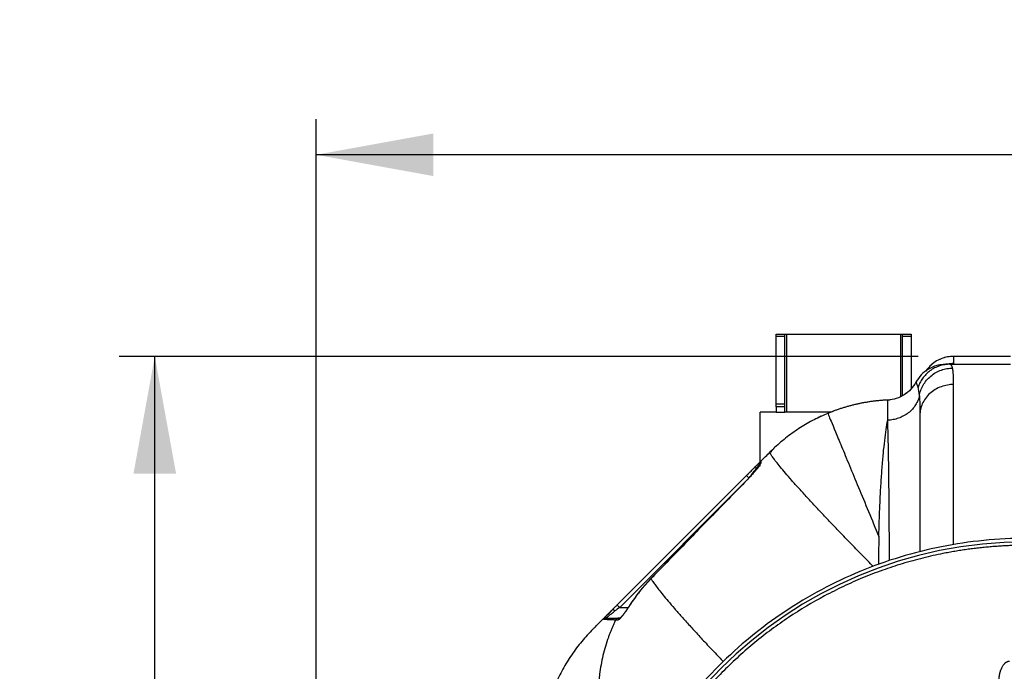
# Paper-space layout '630L' of a CAD drawing. Units: millimetres. Extents: x 14 to 193, y 16 to 290.
# Drawn here: x 59 to 87, y 223 to 242 of the extents above; entities that cross this region are included whole.
import ezdxf

# ---------------------------------------------------------------- set-up
doc = ezdxf.new("R2010")
doc.units = ezdxf.units.MM
doc.layers.add('GREY', color=8, linetype='Continuous')
doc.styles.add('SLDTEXTSTYLE1', font='TXT', dxfattribs={"width": 0.75})
doc.dimstyles.new('SLDDIMSTYLE0', dxfattribs={"dimtxt": 2.910417, "dimasz": 3.302, "dimexe": 0, "dimexo": 0.0625, "dimgap": 0.727604, "dimtad": 1, "dimlfac": 20, "dimrnd": 1e-09, "dimzin": 12, "dimdsep": 46, "dimtxsty": 'SLDTEXTSTYLE1', "dimsah": 1, "dimcen": 0.09, "dimadec": 0, "dimazin": 3, "dimtfac": 1, "dimtofl": 0, "dimtmove": 0, "dimatfit": 3, "dimfxl": 1, "dimfrac": 2, "dimtolj": 1, "dimtzin": 12, "dimarcsym": 0})

# ---------------------------------------------------------------- blocks, each defined once
blk = doc.blocks.new('_D')
at = {"layer": 'GREY'}
for p, q in [((67.831, 216.044), (67.831, 238.873)), ((150.331, 216.123), (150.331, 238.873)), ((150.331, 237.873), (67.831, 237.873))]:
    blk.add_line(p, q, dxfattribs=at)
for points in [[(67.831, 237.873), (71.133, 237.273), (71.133, 238.473)], [(150.331, 237.873), (147.029, 238.473), (147.029, 237.273)]]:
    blk.add_solid(points, dxfattribs=at)
at = {"layer": 'GREY', "insert": (105.282, 241.625), "char_height": 2.9104, "attachment_point": 1, "style": 'SLDTEXTSTYLE1'}
blk.add_mtext('1650', dxfattribs=at)
blk = doc.blocks.new('_D_1')
at = {"layer": 'GREY'}
for p, q in [((84.781, 232.196), (62.289, 232.196)), ((63.289, 197.449), (63.289, 232.196)), ((84.781, 197.449), (62.289, 197.449))]:
    blk.add_line(p, q, dxfattribs=at)
for points in [[(63.289, 232.196), (62.689, 228.894), (63.889, 228.894)], [(63.289, 197.449), (63.889, 200.751), (62.689, 200.751)]]:
    blk.add_solid(points, dxfattribs=at)
at = {"layer": 'GREY', "insert": (59.537, 210.889), "char_height": 2.9104, "attachment_point": 1, "rotation": 90, "style": 'SLDTEXTSTYLE1'}
blk.add_mtext('700', dxfattribs=at)

psp = doc.layouts.new('630L')

# ---------------------------------------------------------------- linework, layer by layer
at = {"color": 7, "linetype": 'Continuous', "lineweight": 25}
for p, q in [((80.78073, 232.82291), (81.03073, 232.82291)), ((80.78073, 232.75241), (80.78073, 232.82291)), ((81.03073, 232.75241), (80.78073, 232.75241)), ((80.78073, 230.85939), (80.78073, 232.75241)), ((81.03073, 232.75241), (81.03073, 232.82291)), ((81.03073, 232.82291), (81.08073, 232.82291)), ((81.03073, 230.85939), (81.03073, 232.75241)), ((81.08073, 232.82291), (84.28073, 232.82291)), ((84.28073, 232.82291), (84.33073, 232.82291)), ((84.33073, 232.82291), (84.58073, 232.82291)), ((84.33073, 232.82291), (84.33073, 232.75241)), ((84.58073, 232.75241), (84.33073, 232.75241)), ((84.33073, 232.75241), (84.33073, 231.0801)), ((84.58073, 232.82291), (84.58073, 232.75241)), ((84.58073, 232.75241), (84.58073, 231.27576)), ((87.38073, 232.19791), (85.78073, 232.19791)), ((85.78073, 232.19642), (85.78073, 232.19791)), ((85.78073, 232.19642), (85.78073, 231.99409)), ((87.38073, 232.19642), (85.78073, 232.19642)), ((85.67329, 231.97291), (85.6037, 231.96755)), ((85.67329, 231.97291), (87.38073, 231.97291)), ((83.92401, 230.96772), (83.99455, 230.9751)), ((80.78073, 230.85939), (81.03073, 230.85939)), ((80.78073, 230.77989), (80.78073, 230.85939)), ((81.03073, 230.77989), (80.78073, 230.77989)), ((80.78073, 230.77989), (80.78073, 230.62541)), ((81.03073, 230.77989), (81.03073, 230.85939)), ((81.03073, 230.62541), (81.03073, 230.77989)), ((82.38701, 230.64929), (82.25196, 230.59791)), ((80.78073, 230.62541), (80.33073, 230.62541)), ((80.33073, 229.22374), (80.33073, 230.62541)), ((80.78073, 230.62541), (81.03073, 230.62541)), ((82.32425, 230.62541), (81.03073, 230.62541)), ((82.05484, 230.51191), (81.93727, 230.45219)), ((82.10642, 230.53541), (82.03943, 230.50323)), ((80.67733, 229.56349), (80.61884, 229.509)), ((80.65908, 229.54476), (80.61967, 229.50431)), ((80.32035, 229.12678), (80.31114, 229.09702)), ((80.32035, 229.12678), (80.32035, 229.17111)), ((80.33798, 229.22781), (80.33814, 229.22803)), ((80.34964, 229.24182), (80.34962, 229.23838)), ((76.307, 225.19918), (79.94964, 228.84182)), ((76.12869, 225.01937), (76.06805, 224.9563)), ((76.38227, 224.82847), (76.3527, 224.82847))]:
    psp.add_line(p, q, dxfattribs=at)
at = {"color": 8, "linetype": 'Continuous', "lineweight": 25}
for p, q in [((81.08073, 230.62541), (81.08073, 232.82291)), ((84.28073, 232.82291), (84.28073, 231.0638)), ((79.95385, 228.70461), (79.9491, 228.69986)), ((79.93434, 228.6851), (76.37771, 225.12847)), ((79.95038, 228.69861), (79.94902, 228.69994)), ((76.37771, 225.12847), (76.62086, 225.12847))]:
    psp.add_line(p, q, dxfattribs=at)
at = {"color": 7, "linetype": 'Continuous', "lineweight": 25, "flags": 128}
psp.add_lwpolyline([(79.94964, 228.84182), (79.951, 228.84046), (79.95502, 228.83644), (79.96156, 228.82991), (79.97035, 228.82111), (79.98107, 228.8104), (79.99329, 228.79817), (80.00656, 228.78491), (80.02035, 228.77111)], dxfattribs=at)
at = {"color": 7, "linetype": 'Continuous', "lineweight": 25}
for centre, radius, start, end in [((87.83073, 214.82291), 12.1518, 0, 180), ((80.73898, 222.56009), 4.85238, 135.873956, 147.286421)]:
    psp.add_arc(centre, radius, start, end, dxfattribs=at)
for points, knots in [([(85.78073, 232.19791), (85.7229, 232.19483), (85.60375, 232.18849), (85.42676, 232.13588), (85.25714, 232.04804), (85.10592, 231.92842), (85.02987, 231.82643), (84.99293, 231.77691)], [0, 0, 0, 0, 0.18655199, 0.38436086, 0.59049829, 0.80112498, 1, 1, 1, 1]), ([(85.48809, 231.96349), (85.42596, 231.95811), (85.27835, 231.94534), (85.06341, 231.84558), (84.85757, 231.68726), (84.76522, 231.5423), (84.71904, 231.46982)], [0, 0, 0, 0, 0.19504146, 0.46336083, 0.73168101, 1, 1, 1, 1]), ([(84.81493, 231.08771), (84.82376, 231.13703), (84.83689, 231.18716), (84.8726, 231.28687), (84.89517, 231.33644), (84.94982, 231.43249), (84.98189, 231.47895), (85.05465, 231.56619), (85.09534, 231.60696), (85.1835, 231.68061), (85.23096, 231.71349), (85.3302, 231.76995), (85.38196, 231.79352), (85.48704, 231.83092), (85.54035, 231.84475), (85.64599, 231.86313), (85.69831, 231.86769), (85.74912, 231.86819)], [0, 0, 0, 0, 0.125, 0.125, 0.25, 0.25, 0.375, 0.375, 0.5, 0.5, 0.625, 0.625, 0.75, 0.75, 0.875, 0.875, 1, 1, 1, 1]), ([(85.60349, 231.97031), (85.58332, 231.97031), (85.54315, 231.97031), (85.49663, 231.97031), (85.49032, 231.97031), (85.48717, 231.97031)], [0, 0, 0, 0, 0.33556708, 0.66850629, 1, 1, 1, 1]), ([(85.57532, 231.97366), (85.57266, 231.97355), (85.56545, 231.97324), (85.55902, 231.97298), (85.55791, 231.97293), (85.55736, 231.97291)], [0, 0, 0, 0, 0.22754559, 0.61662323, 1, 1, 1, 1]), ([(85.62495, 231.97772), (85.62403, 231.97766), (85.62213, 231.97754), (85.61452, 231.97698), (85.60508, 231.97636), (85.59346, 231.97568), (85.58197, 231.97503), (85.56636, 231.97426), (85.56173, 231.97396), (85.55951, 231.97382)], [0, 0, 0, 0, 0.11508424, 0.23713105, 0.35824542, 0.49473556, 0.66820761, 0.84071197, 1, 1, 1, 1]), ([(85.74912, 231.86819), (85.74828, 231.87156), (85.74661, 231.87828), (85.74396, 231.88771), (85.74122, 231.89667), (85.73837, 231.90509), (85.73541, 231.91301), (85.73235, 231.92042), (85.72918, 231.92732), (85.7259, 231.93372), (85.72252, 231.93963), (85.71902, 231.94503), (85.71542, 231.94995), (85.7117, 231.95438), (85.70788, 231.95833), (85.70395, 231.9618), (85.6999, 231.96479), (85.69575, 231.96731), (85.69149, 231.96936), (85.68711, 231.97095), (85.68262, 231.97208), (85.67803, 231.97278), (85.67487, 231.97286), (85.67329, 231.97291)], [0, 0, 0, 0, 0.048951221, 0.097770519, 0.146457233, 0.195010744, 0.243430478, 0.291715985, 0.339867274, 0.38788451, 0.435767878, 0.483517582, 0.531133848, 0.578616925, 0.625967081, 0.673184611, 0.720269831, 0.76722308, 0.814044503, 0.860733554, 0.907289571, 0.95371192, 1, 1, 1, 1]), ([(85.78073, 231.40377), (85.78074, 231.40701), (85.78079, 231.41976), (85.78062, 231.44777), (85.78031, 231.4851), (85.77967, 231.52505), (85.77853, 231.5735), (85.77649, 231.62986), (85.77356, 231.6816), (85.77058, 231.72065), (85.76795, 231.74925), (85.76497, 231.77632), (85.76162, 231.80183), (85.75788, 231.8257), (85.75376, 231.84805), (85.75067, 231.86146), (85.74912, 231.86819)], [0, 0, 0, 0, 0.015158795, 0.059657822, 0.133476924, 0.198875221, 0.264524232, 0.392085994, 0.519352765, 0.58678479, 0.65463316, 0.722894363, 0.791564934, 0.860641512, 0.930120875, 1, 1, 1, 1]), ([(84.71904, 231.46982), (84.68048, 231.39748), (84.63251, 231.33017), (84.52092, 231.21007), (84.45731, 231.15728), (84.3187, 231.06973), (84.2437, 231.03499), (84.08729, 230.98584), (84.0059, 230.97145), (83.92401, 230.96772)], [0, 0, 0, 0, 0.25, 0.25, 0.5, 0.5, 0.75, 0.75, 1, 1, 1, 1]), ([(84.71908, 231.4698), (84.7191, 231.46976), (84.71916, 231.46966), (84.7195, 231.46892), (84.72003, 231.46775), (84.72077, 231.46609), (84.72172, 231.46396), (84.72367, 231.45953), (84.7275, 231.45087), (84.73438, 231.43503), (84.74301, 231.41439), (84.75203, 231.39176), (84.76075, 231.36872), (84.7687, 231.34682), (84.77422, 231.33045), (84.77701, 231.3222)], [0, 0, 0, 0, 0.03947862, 0.07897825, 0.11849214, 0.15801338, 0.19753488, 0.23704931, 0.35929031, 0.48354475, 0.61012319, 0.73824149, 0.82411956, 0.91139695, 1, 1, 1, 1]), ([(85.78073, 231.40379), (85.72475, 231.40379), (85.66668, 231.39929), (85.54905, 231.37958), (85.48951, 231.36437), (85.37257, 231.32246), (85.31519, 231.29576), (85.20657, 231.23148), (85.15535, 231.19391), (85.0626, 231.10995), (85.02109, 231.06359), (84.95008, 230.96527), (84.92058, 230.91334), (84.87428, 230.80749), (84.85747, 230.75359), (84.83571, 230.64713), (84.83073, 230.59456), (84.83073, 230.54389)], [0, 0, 0, 0, 0.125, 0.125, 0.25, 0.25, 0.375, 0.375, 0.5, 0.5, 0.625, 0.625, 0.75, 0.75, 0.875, 0.875, 1, 1, 1, 1]), ([(83.92401, 230.96772), (83.90687, 230.96688), (83.87261, 230.96522), (83.8213, 230.96206), (83.77012, 230.95841), (83.71906, 230.95424), (83.66815, 230.94955), (83.61739, 230.94435), (83.56677, 230.93865), (83.51632, 230.93245), (83.46604, 230.92575), (83.41594, 230.91855), (83.36602, 230.91086), (83.31628, 230.90269), (83.26675, 230.89404), (83.21741, 230.88491), (83.16829, 230.87531), (83.11938, 230.86524), (83.07069, 230.85471), (83.02223, 230.84373), (82.974, 230.83229), (82.92601, 230.82041), (82.87827, 230.80809), (82.83077, 230.79533), (82.78354, 230.78214), (82.73656, 230.76852), (82.68985, 230.75449), (82.64341, 230.74004), (82.59725, 230.72519), (82.55136, 230.70993), (82.50577, 230.69428), (82.46046, 230.67824), (82.41544, 230.66181), (82.37072, 230.64501), (82.32631, 230.62783), (82.28219, 230.61031), (82.25297, 230.5983), (82.23838, 230.59231)], [0, 0, 0, 0, 0.02966746, 0.05928467, 0.08885018, 0.11836258, 0.14782048, 0.17722248, 0.20656721, 0.23585333, 0.26507951, 0.29424442, 0.32334677, 0.35238528, 0.38135869, 0.41026577, 0.43910527, 0.46787601, 0.4965768, 0.52520647, 0.55376389, 0.58224792, 0.61065745, 0.63899142, 0.66724875, 0.6954284, 0.72352934, 0.75155058, 0.77949114, 0.80735004, 0.83512636, 0.86281918, 0.89042759, 0.91795073, 0.94538773, 0.97273775, 1, 1, 1, 1]), ([(83.92401, 230.39958), (83.92401, 230.40713), (83.92401, 230.42216), (83.92402, 230.44405), (83.92402, 230.46531), (83.92403, 230.48593), (83.92404, 230.50591), (83.92404, 230.52528), (83.92404, 230.54405), (83.92404, 230.56222), (83.92403, 230.57982), (83.92402, 230.59684), (83.92402, 230.61331), (83.92401, 230.62924), (83.924, 230.67683), (83.92408, 230.74679), (83.924, 230.81437), (83.924, 230.85893), (83.92396, 230.88837), (83.92399, 230.91275), (83.92402, 230.93055), (83.924, 230.94329), (83.92399, 230.9523), (83.92398, 230.95924), (83.92399, 230.96411), (83.924, 230.96715), (83.92401, 230.96753), (83.92401, 230.96772)], [0, 0, 0, 0, 0.02045427, 0.04069067, 0.0607096, 0.08051157, 0.10009719, 0.11946718, 0.13862237, 0.15756369, 0.17629219, 0.19480903, 0.2131155, 0.23121299, 0.24910301, 0.37898043, 0.49998733, 0.56497078, 0.62790213, 0.69006546, 0.75090032, 0.79330026, 0.83519744, 0.87669968, 0.91792089, 0.95898006, 1, 1, 1, 1]), ([(84.81493, 231.08771), (84.80597, 231.04474), (84.79297, 231.00121), (84.75823, 230.9148), (84.73647, 230.87193), (84.68419, 230.7889), (84.65367, 230.74874), (84.58468, 230.67319), (84.5462, 230.6378), (84.46289, 230.57351), (84.41806, 230.54462), (84.3242, 230.49449), (84.27518, 230.47324), (84.17535, 230.43881), (84.12455, 230.42562), (84.02344, 230.407), (83.97313, 230.40156), (83.92401, 230.39958)], [0, 0, 0, 0, 0.125, 0.125, 0.25, 0.25, 0.375, 0.375, 0.5, 0.5, 0.625, 0.625, 0.75, 0.75, 0.875, 0.875, 1, 1, 1, 1]), ([(84.46534, 231.16792), (84.463, 231.16619), (84.45848, 231.16288), (84.44026, 231.14798), (84.41848, 231.13383), (84.41488, 231.1315)], [0, 0, 0, 0, 0.47463109, 0.91325098, 1, 1, 1, 1]), ([(84.81493, 231.08771), (84.82058, 231.01841), (84.82453, 230.93794), (84.8296, 230.75616), (84.83072, 230.65484), (84.83072, 230.54389)], [0, 0, 0, 0, 0.5, 0.5, 1, 1, 1, 1]), ([(82.23838, 230.59231), (82.10852, 230.53466), (81.84457, 230.41748), (81.46211, 230.19566), (81.09134, 229.93309), (80.82125, 229.71403), (80.68632, 229.57319), (80.65908, 229.54476)], [0, 0, 0, 0, 0.22386379, 0.45501945, 0.69324065, 0.93808716, 1, 1, 1, 1]), ([(82.23838, 230.59231), (82.23838, 230.59231), (82.24541, 230.57533), (82.2757, 230.50222), (82.29897, 230.44604), (82.36296, 230.29155), (82.4037, 230.1932), (82.50249, 229.95468), (82.56056, 229.81451), (82.6923, 229.49646), (82.76597, 229.31861), (82.92576, 228.93283), (83.01186, 228.72496), (83.19235, 228.28922), (83.28671, 228.06141), (83.47917, 227.59679), (83.57724, 227.36002), (83.67504, 227.1239)], [0, 0, 0, 0, 0.125, 0.125, 0.25, 0.25, 0.375, 0.375, 0.5, 0.5, 0.625, 0.625, 0.75, 0.75, 0.875, 0.875, 1, 1, 1, 1]), ([(83.67504, 227.1239), (83.67902, 227.29569), (83.68393, 227.46683), (83.69561, 227.80472), (83.70237, 227.97147), (83.71769, 228.29748), (83.72624, 228.45674), (83.74499, 228.76485), (83.75519, 228.9137), (83.77704, 229.19845), (83.78869, 229.33434), (83.81322, 229.59115), (83.82609, 229.71206), (83.85277, 229.93746), (83.86659, 230.04195), (83.89487, 230.23371), (83.90935, 230.32099), (83.92401, 230.39958)], [0, 0, 0, 0, 0.125, 0.125, 0.25, 0.25, 0.375, 0.375, 0.5, 0.5, 0.625, 0.625, 0.75, 0.75, 0.875, 0.875, 1, 1, 1, 1]), ([(84.83073, 230.54389), (84.83073, 230.48059), (84.83073, 230.35287), (84.83073, 230.11921), (84.83073, 229.85338), (84.83073, 229.55397), (84.83073, 229.22432), (84.83073, 228.86771), (84.83073, 228.48821), (84.83073, 228.09027), (84.83073, 227.67918), (84.83073, 227.25997), (84.83073, 226.93122), (84.83073, 226.74193), (84.83073, 226.69526)], [0, 0, 0, 0, 0.08511907, 0.17174123, 0.25964141, 0.34871401, 0.43842701, 0.52849869, 0.61858217, 0.70831419, 0.79741316, 0.88536181, 0.9717365, 1, 1, 1, 1]), ([(80.31114, 229.097), (80.30692, 229.09508), (80.29758, 229.09083), (80.26816, 229.06031), (80.22198, 229.00465), (80.1598, 228.93069), (80.0994, 228.86102), (80.02855, 228.78231), (79.97636, 228.72798), (79.94922, 228.69974)], [0, 0, 0, 0, 0.07242529, 0.16018115, 0.38136915, 0.51490395, 0.66281731, 0.82467241, 1, 1, 1, 1]), ([(79.94964, 228.84182), (79.95425, 228.84643), (79.96346, 228.85564), (79.97725, 228.86943), (79.99099, 228.88317), (80.00468, 228.89686), (80.01832, 228.9105), (80.04244, 228.93462), (80.07655, 228.96873), (80.11601, 229.00819), (80.15018, 229.04236), (80.18709, 229.07927), (80.22911, 229.12129), (80.2649, 229.15708), (80.28882, 229.181), (80.30538, 229.19756), (80.32109, 229.21327), (80.3326, 229.22478), (80.33981, 229.23199), (80.3442, 229.23638), (80.34732, 229.2395), (80.34927, 229.24145), (80.34952, 229.2417), (80.34964, 229.24182)], [0, 0, 0, 0, 0.02561217, 0.05115169, 0.0766338, 0.10207389, 0.1274874, 0.15288982, 0.23727264, 0.32012463, 0.38039687, 0.43948579, 0.54485126, 0.64942125, 0.69342089, 0.73641712, 0.79484793, 0.85136649, 0.88172075, 0.91158485, 0.94113268, 0.97054374, 1, 1, 1, 1]), ([(80.34971, 229.19665), (80.34969, 229.19604), (80.34965, 229.19482), (80.34922, 229.19258), (80.34853, 229.19005), (80.34756, 229.18721), (80.3463, 229.18405), (80.34476, 229.18057), (80.3413, 229.17339), (80.33447, 229.16092), (80.32217, 229.14105), (80.3066, 229.11781), (80.28173, 229.08267), (80.24366, 229.03203), (80.19804, 228.97497), (80.15616, 228.92466), (80.12004, 228.88247), (80.08095, 228.83806), (80.04602, 228.79951), (80.0172, 228.76841), (79.99514, 228.74498), (79.97289, 228.72169), (79.95788, 228.7063), (79.95038, 228.69861)], [0, 0, 0, 0, 0.01346995, 0.02697717, 0.0405411, 0.05418095, 0.06791562, 0.08176363, 0.09574305, 0.14742143, 0.20060797, 0.25488322, 0.3115414, 0.42670425, 0.5491633, 0.61799489, 0.68811536, 0.76467795, 0.84236082, 0.88192335, 0.92134253, 0.9606805, 1, 1, 1, 1]), ([(80.32237, 229.14584), (80.32223, 229.14538), (80.32042, 229.13924), (80.32038, 229.13277), (80.32035, 229.12678)], [0, 0, 0, 0, 0.07402926, 1, 1, 1, 1]), ([(80.34971, 229.24118), (80.34327, 229.23066), (80.33044, 229.20969), (80.32497, 229.1671), (80.32224, 229.14587)], [0, 0, 0, 0, 0.50177116, 1, 1, 1, 1]), ([(79.94893, 228.70002), (79.51064, 228.25233), (78.61118, 227.33356), (77.71527, 226.41133), (77.25592, 225.93849)], [0, 0, 0, 0, 0.48728101, 1, 1, 1, 1]), ([(79.95038, 228.69861), (79.80024, 228.54527), (79.50006, 228.23868), (79.05036, 227.7785), (78.60127, 227.31823), (78.15286, 226.85783), (77.70509, 226.39731), (77.40704, 226.09001), (77.25805, 225.93641)], [0, 0, 0, 0, 0.16690706, 0.33371655, 0.50042953, 0.66704705, 0.83357018, 1, 1, 1, 1]), ([(87.83073, 227.07291), (87.02897, 227.07291), (86.22723, 226.99394), (84.65452, 226.68111), (83.88359, 226.44725), (82.40213, 225.83361), (81.69163, 225.45385), (80.35836, 224.56298), (79.7356, 224.0519), (78.60174, 222.91804), (78.09066, 222.29528), (77.19979, 220.962), (76.82003, 220.25151), (76.20639, 218.77005), (75.97253, 217.99912), (75.65969, 216.42641), (75.58073, 215.62467), (75.58073, 214.82291)], [0, 0, 0, 0, 0.125, 0.125, 0.25, 0.25, 0.375, 0.375, 0.5, 0.5, 0.625, 0.625, 0.75, 0.75, 0.875, 0.875, 1, 1, 1, 1]), ([(87.83073, 226.8765), (87.80507, 226.87645), (87.75364, 226.87636), (87.67633, 226.87558), (87.59867, 226.87434), (87.52067, 226.87258), (87.44235, 226.87031), (87.36369, 226.86751), (87.28472, 226.86419), (87.20544, 226.86033), (87.12585, 226.85593), (87.04596, 226.85098), (86.96577, 226.84547), (86.88529, 226.83941), (86.80453, 226.83278), (86.72349, 226.82558), (86.64218, 226.8178), (86.5606, 226.80944), (86.47877, 226.80049), (86.39669, 226.79094), (86.31436, 226.7808), (86.23179, 226.77004), (86.14899, 226.75867), (86.06596, 226.74668), (85.98272, 226.73407), (85.89927, 226.72083), (85.81561, 226.70695), (85.73175, 226.69243), (85.64771, 226.67727), (85.56348, 226.66145), (85.41446, 226.63236), (85.19863, 226.58677), (84.91456, 226.51964), (84.6245, 226.44353), (84.24501, 226.33368), (83.77282, 226.17802), (83.31579, 226.00207), (82.95025, 225.84554), (82.59152, 225.68148), (81.9717, 225.36961), (81.29392, 224.96347), (80.64882, 224.50926), (80.02675, 224.02394), (79.29379, 223.3598), (78.49827, 222.48185), (77.79241, 221.53036), (77.33249, 220.76279), (77.05678, 220.23046), (76.88435, 219.87567), (76.68275, 219.41972), (76.47339, 218.8746), (76.28252, 218.294), (76.12902, 217.73404), (76.00068, 217.15634), (75.91797, 216.67966), (75.86547, 216.2887), (75.83316, 215.99462), (75.80864, 215.70971), (75.7935, 215.46362), (75.78502, 215.26658), (75.78123, 215.14337), (75.77911, 215.04478), (75.77816, 214.98315), (75.77763, 214.93385), (75.77735, 214.89687), (75.77721, 214.86605), (75.77715, 214.8414), (75.77714, 214.82907), (75.77714, 214.82291)], [0, 0, 0, 0, 0.00406593, 0.00815038, 0.01225322, 0.01637434, 0.02051362, 0.02467096, 0.02884623, 0.03303934, 0.03725015, 0.04147857, 0.04572448, 0.04998777, 0.05426834, 0.05856606, 0.06288085, 0.06721258, 0.07156115, 0.07592646, 0.08030841, 0.08470688, 0.08912178, 0.09355301, 0.09800046, 0.10246404, 0.10694364, 0.11143918, 0.11595055, 0.12047766, 0.12502041, 0.14001106, 0.15543232, 0.17127477, 0.18752916, 0.21803452, 0.25003319, 0.26510274, 0.28104659, 0.31253955, 0.37502478, 0.40602615, 0.43752883, 0.50001406, 0.56249929, 0.62498452, 0.68746975, 0.7040458, 0.7199842, 0.74997643, 0.78301903, 0.81248043, 0.8467981, 0.87498424, 0.90623624, 0.92343253, 0.93749057, 0.95311778, 0.96874497, 0.9765587, 0.98437243, 0.98827932, 0.99218621, 0.99413965, 0.9960931, 0.99804655, 0.99902327, 1, 1, 1, 1]), ([(77.25802, 225.93644), (77.24624, 225.92419), (77.22268, 225.89972), (77.18783, 225.86257), (77.15337, 225.82511), (77.11932, 225.78732), (77.08569, 225.74921), (77.05248, 225.71076), (77.01967, 225.67199), (76.98729, 225.63288), (76.95532, 225.59345), (76.92377, 225.55369), (76.89263, 225.51359), (76.86192, 225.47317), (76.83163, 225.43241), (76.80175, 225.39133), (76.7723, 225.34991), (76.74327, 225.30816), (76.71467, 225.26608), (76.68646, 225.22368), (76.66802, 225.19516), (76.6588, 225.18089)], [0, 0, 0, 0, 0.05277894, 0.10551138, 0.15820235, 0.21085701, 0.26348057, 0.31607836, 0.36865573, 0.42121812, 0.47377101, 0.5263199, 0.57887034, 0.63142789, 0.68399812, 0.73658665, 0.78919907, 0.84184099, 0.89451804, 0.94723583, 1, 1, 1, 1]), ([(76.17542, 225.06759), (76.17986, 225.07204), (76.18875, 225.08093), (76.20222, 225.09439), (76.21579, 225.10797), (76.22948, 225.12166), (76.24569, 225.13787), (76.26442, 225.1566), (76.28568, 225.17786), (76.29989, 225.19207), (76.307, 225.19918)], [0, 0, 0, 0, 0.10309194, 0.20649094, 0.31026569, 0.41448417, 0.51921347, 0.67918939, 0.83937494, 1, 1, 1, 1]), ([(76.307, 225.19918), (76.307, 225.19918), (76.30852, 225.19766), (76.31541, 225.19077), (76.32081, 225.18537), (76.33462, 225.17157), (76.34298, 225.1632), (76.36039, 225.14579), (76.36938, 225.1368), (76.37771, 225.12847)], [0, 0, 0, 0, 0.25, 0.25, 0.5, 0.5, 0.75, 0.75, 1, 1, 1, 1]), ([(76.6588, 225.18089), (76.6582, 225.17995), (76.65617, 225.17676), (76.65206, 225.17041), (76.64446, 225.15865), (76.63001, 225.13652), (76.60092, 225.09271), (76.55912, 225.03182), (76.50986, 224.96336), (76.4627, 224.90144), (76.42622, 224.85705), (76.3997, 224.82736), (76.38129, 224.80828), (76.36474, 224.79287), (76.35261, 224.78332), (76.3441, 224.77787), (76.33833, 224.77492), (76.33319, 224.77308), (76.33034, 224.77285), (76.32892, 224.77274)], [0, 0, 0, 0, 0.00460277, 0.01563631, 0.03127162, 0.06254096, 0.12506838, 0.25003461, 0.37499396, 0.49994035, 0.62486006, 0.68790709, 0.74989418, 0.81298403, 0.87491711, 0.90654982, 0.93786686, 0.96897906, 1, 1, 1, 1]), ([(76.65629, 225.18253), (76.64225, 225.16092), (76.61768, 225.12312), (76.58227, 225.071), (76.55191, 225.02753), (76.52539, 224.99071), (76.49958, 224.95587), (76.47111, 224.91874), (76.4379, 224.87753), (76.40454, 224.84076), (76.39045, 224.82643), (76.38263, 224.82103), (76.38384, 224.82162), (76.38385, 224.82162)], [0, 0, 0, 0, 0.13073744, 0.22876207, 0.32547796, 0.41168359, 0.47794016, 0.57409225, 0.69473658, 0.83470063, 0.96455671, 0.99952763, 1, 1, 1, 1]), ([(76.15369, 225.04571), (76.13818, 225.0302), (76.08982, 224.98186), (76.02005, 224.91212), (75.9442, 224.8363), (75.88272, 224.77485), (75.84975, 224.7419), (75.8352, 224.72735)], [0, 0, 0, 0, 0.115204981, 0.359027367, 0.592524451, 0.820133812, 1, 1, 1, 1]), ([(75.9245, 224.79322), (75.92449, 224.79327), (75.92448, 224.79336), (75.92491, 224.79402), (75.92565, 224.79505), (75.92675, 224.79649), (75.92819, 224.79833), (75.92998, 224.80057), (75.93212, 224.80322), (75.93461, 224.80626), (75.93745, 224.80971), (75.94222, 224.81545), (75.9498, 224.82447), (75.96147, 224.83815), (75.9754, 224.85424), (75.99679, 224.87861), (76.02818, 224.91364), (76.06274, 224.95109), (76.09101, 224.98105), (76.11085, 225.00181), (76.13155, 225.02319), (76.15308, 225.04517), (76.16792, 225.06007), (76.17542, 225.06759)], [0, 0, 0, 0, 0.02218879, 0.04430741, 0.06639494, 0.08849055, 0.11063337, 0.13286222, 0.15521543, 0.17773064, 0.20044463, 0.22339313, 0.28081782, 0.33950936, 0.40125567, 0.46450412, 0.59041223, 0.7224923, 0.77629138, 0.83081198, 0.88618736, 0.94254375, 1, 1, 1, 1]), ([(75.9245, 224.79322), (75.93381, 224.80418), (75.94591, 224.8134), (75.97261, 224.82556), (75.98708, 224.82847), (76.0007, 224.82847)], [0, 0, 0, 0, 0.5, 0.5, 1, 1, 1, 1]), ([(76.0007, 224.82847), (76.00045, 224.82848), (76.00206, 224.83013), (76.00892, 224.83656), (76.01413, 224.84132), (76.03435, 224.85936), (76.05388, 224.87635), (76.10009, 224.9152), (76.12674, 224.93703), (76.18392, 224.98244), (76.21448, 225.00605), (76.24611, 225.02977)], [0, 0, 0, 0, 0.125, 0.125, 0.25, 0.25, 0.5, 0.5, 0.75, 0.75, 1, 1, 1, 1]), ([(76.0007, 224.82847), (76.01998, 224.82847), (76.05377, 224.82847), (76.16611, 224.82847), (76.24463, 224.82847), (76.3527, 224.82847)], [0, 0, 0, 0, 0.5, 0.5, 1, 1, 1, 1]), ([(76.17542, 225.0676), (76.17723, 225.06941), (76.1804, 225.07006), (76.1894, 225.06839), (76.19523, 225.06607), (76.20857, 225.05879), (76.21605, 225.05386), (76.23124, 225.04255), (76.23891, 225.0362), (76.24611, 225.02977)], [0, 0, 0, 0, 0.25, 0.25, 0.5, 0.5, 0.75, 0.75, 1, 1, 1, 1]), ([(76.3527, 224.82847), (76.34361, 224.82775), (76.32509, 224.82629), (76.29935, 224.81439), (76.27734, 224.79653), (76.26784, 224.78055), (76.26318, 224.77272)], [0, 0, 0, 0, 0.2452841, 0.50024385, 0.75507651, 1, 1, 1, 1]), ([(75.62518, 224.51736), (75.62919, 224.52137), (75.63723, 224.52941), (75.70899, 224.60117), (75.77881, 224.67099), (75.8393, 224.73148), (75.84753, 224.73971)], [0, 0, 0, 0, 0.316652443, 0.633275527, 0.950084579, 1, 1, 1, 1]), ([(76.26315, 224.77273), (76.2562, 224.75825), (76.24229, 224.7293), (76.22198, 224.68561), (76.20207, 224.64175), (76.18261, 224.59771), (76.16359, 224.55347), (76.145, 224.50906), (76.12684, 224.46445), (76.10912, 224.41966), (76.09184, 224.37469), (76.075, 224.32953), (76.03399, 224.21624), (75.97415, 224.03281), (75.90554, 223.77641), (75.85084, 223.51651), (75.81926, 223.31218), (75.80196, 223.16553), (75.79316, 223.07735), (75.78593, 222.98902), (75.7803, 222.90055), (75.77611, 222.81195), (75.77464, 222.7528), (75.7739, 222.72322)], [0, 0, 0, 0, 0.02274935, 0.04548793, 0.06821798, 0.09094172, 0.11366133, 0.13637902, 0.15909694, 0.18181727, 0.20454215, 0.22727373, 0.25001416, 0.37500537, 0.50000137, 0.62499499, 0.74998992, 0.79166977, 0.83332827, 0.87497809, 0.91663179, 0.9583017, 1, 1, 1, 1]), ([(76.26318, 224.77272), (76.25761, 224.77294), (76.24648, 224.77337), (76.23044, 224.77402), (76.21487, 224.77467), (76.19982, 224.77531), (76.18526, 224.77595), (76.17119, 224.77658), (76.1576, 224.77721), (76.14448, 224.77783), (76.13181, 224.77844), (76.1196, 224.77904), (76.10784, 224.77963), (76.09651, 224.78022), (76.0856, 224.7808), (76.07511, 224.78137), (76.06503, 224.78193), (76.05535, 224.78248), (76.04606, 224.78302), (76.03105, 224.78393), (76.01177, 224.78517), (75.99021, 224.78671), (75.97178, 224.78816), (75.95621, 224.78954), (75.94328, 224.79084), (75.93258, 224.79206), (75.92718, 224.79284), (75.9245, 224.79322)], [0, 0, 0, 0, 0.0264753, 0.05290172, 0.07927927, 0.10560796, 0.13188781, 0.15811883, 0.18430106, 0.21043451, 0.2365192, 0.26255517, 0.28854243, 0.31448102, 0.34037097, 0.36621232, 0.39200508, 0.4177493, 0.44344502, 0.46909227, 0.54744237, 0.6249539, 0.70162869, 0.77746866, 0.85247581, 0.92665221, 1, 1, 1, 1]), ([(76.32892, 224.77274), (76.32622, 224.77274), (76.32082, 224.77273), (76.3133, 224.77273), (76.30621, 224.77273), (76.2996, 224.77272), (76.29344, 224.77272), (76.28774, 224.77271), (76.2825, 224.77271), (76.27771, 224.77271), (76.27337, 224.77271), (76.2695, 224.77271), (76.26604, 224.77272), (76.26412, 224.77273), (76.26315, 224.77273)], [0, 0, 0, 0, 0.08341183, 0.16678616, 0.25013019, 0.33345102, 0.41675566, 0.50005101, 0.58334384, 0.66664085, 0.7499486, 0.83327351, 0.91662192, 1, 1, 1, 1]), ([(75.62518, 224.51736), (75.518, 224.40423), (75.30221, 224.17645), (75.01949, 223.79617), (74.76951, 223.3892), (74.55939, 222.9577), (74.39122, 222.50824), (74.26829, 222.04688), (74.18725, 221.58028), (74.17064, 221.26716), (74.1624, 221.11167)], [0, 0, 0, 0, 0.12307339, 0.24781083, 0.37367808, 0.5001108, 0.62652923, 0.75235383, 0.87702153, 1, 1, 1, 1]), ([(87.0565, 223.03084), (87.05654, 223.03944), (87.05661, 223.05653), (87.05736, 223.08199), (87.05858, 223.10709), (87.06034, 223.13185), (87.06261, 223.15625), (87.06541, 223.18031), (87.06873, 223.20402), (87.07257, 223.22738), (87.07694, 223.2504), (87.08185, 223.27307), (87.08728, 223.2954), (87.09326, 223.31738), (87.09976, 223.33902), (87.10681, 223.36031), (87.11742, 223.38962), (87.1324, 223.42564), (87.15327, 223.4666), (87.17627, 223.50332), (87.19811, 223.53146), (87.21745, 223.55224), (87.23333, 223.56699), (87.24962, 223.57984), (87.26634, 223.59079), (87.28349, 223.59983), (87.30106, 223.60696), (87.31906, 223.61212), (87.33748, 223.61546), (87.34994, 223.61605), (87.3562, 223.61634)], [0, 0, 0, 0, 0.03611684, 0.07175243, 0.10692374, 0.14164839, 0.17594468, 0.20983154, 0.24332862, 0.27645623, 0.30923535, 0.34168769, 0.37383558, 0.40570206, 0.43731079, 0.46868606, 0.49985275, 0.56816203, 0.6322707, 0.69262034, 0.74975021, 0.78143463, 0.81164579, 0.84056171, 0.86838717, 0.89535368, 0.9217173, 0.94775372, 0.97375094, 1, 1, 1, 1])]:
    psp.add_open_spline(points, degree=3, knots=knots, dxfattribs=at)
at = {"color": 8, "linetype": 'Continuous', "lineweight": 25}
for points, knots in [([(85.78073, 232.19642), (85.7228, 232.19333), (85.60346, 232.18698), (85.42626, 232.13428), (85.25659, 232.04631), (85.10662, 231.9278), (85.03159, 231.82724), (84.99567, 231.7791)], [0, 0, 0, 0, 0.18774258, 0.386729789, 0.593990377, 0.805649112, 1, 1, 1, 1]), ([(85.6037, 231.96755), (85.57893, 231.9662), (85.50462, 231.96215), (85.3828, 231.9303), (85.24255, 231.87318), (85.11268, 231.79244), (84.99792, 231.69277), (84.90258, 231.57805), (84.82686, 231.45425), (84.79339, 231.36559), (84.77701, 231.3222)], [0, 0, 0, 0, 0.06696397, 0.20094661, 0.33753507, 0.4750162, 0.61161225, 0.74560956, 0.87548732, 1, 1, 1, 1]), ([(85.78073, 231.99411), (85.72228, 231.99323), (85.65141, 231.99218), (85.58421, 231.97165), (85.57243, 231.96806)], [0, 0, 0, 0, 0.82482085, 1, 1, 1, 1]), ([(85.78073, 231.99409), (85.78, 231.99309), (85.77854, 231.99109), (85.76801, 231.98838), (85.75267, 231.98584), (85.73209, 231.98344), (85.70773, 231.98124), (85.67883, 231.97912), (85.64976, 231.97733), (85.62207, 231.97583), (85.5996, 231.97473), (85.58349, 231.97401), (85.57725, 231.97375), (85.57532, 231.97366)], [0, 0, 0, 0, 0.08837843, 0.17693807, 0.26488758, 0.35661725, 0.4567116, 0.55181659, 0.66916314, 0.76790091, 0.86558872, 0.95846856, 1, 1, 1, 1]), ([(85.78073, 226.89364), (85.78073, 226.98416), (85.78073, 227.24234), (85.78073, 227.65963), (85.78073, 228.14163), (85.78073, 228.60776), (85.78073, 229.05508), (85.78073, 229.48027), (85.78073, 229.88033), (85.78073, 230.25231), (85.78073, 230.59381), (85.78073, 230.90142), (85.78073, 231.17648), (85.78073, 231.32802), (85.78073, 231.40379)], [0, 0, 0, 0, 0.04678501, 0.13344111, 0.22009707, 0.30675249, 0.39340847, 0.48006441, 0.56672063, 0.65337601, 0.74003232, 0.82668801, 0.91334423, 1, 1, 1, 1]), ([(83.97252, 226.4469), (83.97242, 226.51143), (83.9721, 226.71967), (83.97084, 227.06802), (83.96901, 227.45017), (83.96681, 227.78858), (83.9645, 228.08551), (83.96183, 228.37732), (83.95905, 228.63734), (83.95621, 228.86779), (83.95341, 229.07139), (83.95037, 229.2714), (83.94709, 229.46637), (83.94294, 229.6873), (83.9377, 229.92721), (83.93121, 230.18079), (83.92646, 230.32516), (83.92401, 230.39958)], [0, 0, 0, 0, 0.03905313, 0.12602893, 0.21362808, 0.2776373, 0.3426377, 0.40850842, 0.47511768, 0.52511361, 0.57638316, 0.62885383, 0.68244396, 0.7370608, 0.82069568, 0.9075685, 1, 1, 1, 1]), ([(83.51754, 226.28146), (83.46636, 226.33323), (83.31269, 226.48867), (83.05989, 226.74716), (82.7599, 227.05616), (82.46523, 227.36277), (82.17993, 227.6628), (81.9085, 227.9517), (81.65523, 228.22506), (81.42405, 228.47869), (81.21837, 228.7089), (81.04086, 228.91265), (80.89338, 229.0877), (80.77696, 229.23259), (80.69152, 229.34698), (80.63704, 229.4305), (80.60962, 229.48666), (80.61407, 229.50125), (80.61626, 229.50844)], [0, 0, 0, 0, 0.03063005, 0.09195343, 0.15488591, 0.21922523, 0.28473611, 0.35115446, 0.41819111, 0.48554131, 0.55289215, 0.61992865, 0.68634692, 0.75185762, 0.8161975, 0.87912942, 0.94045349, 1, 1, 1, 1]), ([(80.03347, 228.7886), (80.06224, 228.82696), (80.12372, 228.90892), (80.19915, 229.00955), (80.25471, 229.08351), (80.28914, 229.12951), (80.3148, 229.1637), (80.31852, 229.16866), (80.32035, 229.17111)], [0, 0, 0, 0, 0.23387003, 0.49978676, 0.63856726, 0.75720571, 0.88027615, 1, 1, 1, 1]), ([(80.34971, 229.19665), (80.34508, 229.19147), (80.33596, 229.18128), (80.3268, 229.16376), (80.32378, 229.15155), (80.32237, 229.14584)], [0, 0, 0, 0, 0.354663, 0.69815693, 1, 1, 1, 1]), ([(80.34962, 229.23838), (80.34959, 229.2368), (80.34952, 229.23295), (80.34964, 229.21011), (80.34971, 229.19665)], [0, 0, 0, 0, 0.41061523, 1, 1, 1, 1]), ([(83.67504, 227.1239), (83.67154, 226.95909), (83.66602, 226.699), (83.66437, 226.43368), (83.66376, 226.33649)], [0, 0, 0, 0, 0.63366705, 1, 1, 1, 1]), ([(77.25805, 225.93641), (77.27457, 225.91046), (77.3085, 225.85717), (77.38269, 225.75398), (77.47808, 225.62899), (77.59831, 225.47897), (77.74452, 225.30317), (77.91794, 225.10085), (78.11888, 224.87221), (78.34697, 224.61816), (78.60059, 224.34079), (78.87848, 224.04215), (79.1115, 223.79457), (79.25547, 223.64433), (79.2949, 223.60319)], [0, 0, 0, 0, 0.07095821, 0.14574659, 0.22431033, 0.30654053, 0.39226827, 0.48126085, 0.57321847, 0.66777383, 0.76449671, 0.86290183, 0.9624585, 1, 1, 1, 1]), ([(76.32895, 224.77272), (76.33355, 224.7805), (76.34295, 224.79637), (76.3625, 224.81344), (76.37763, 224.81932), (76.38407, 224.82183)], [0, 0, 0, 0, 0.3555853, 0.72554571, 1, 1, 1, 1])]:
    psp.add_open_spline(points, degree=3, knots=knots, dxfattribs=at)
at = {"color": 7, "linetype": 'Continuous', "lineweight": 25}
for points in [[(84.81493, 231.08771), (84.80645, 231.19155), (84.79415, 231.27036), (84.77701, 231.3222)], [(80.34964, 229.24182), (80.43851, 229.33069), (80.52739, 229.41957), (80.61626, 229.50844)], [(77.25589, 225.93851), (77.25589, 225.93851), (77.25669, 225.93773), (77.25805, 225.93641)], [(76.37771, 225.12847), (76.33346, 225.09528), (76.28918, 225.06207), (76.24611, 225.02977)], [(76.65627, 225.18251), (76.65627, 225.18251), (76.65721, 225.18191), (76.65881, 225.18089)]]:
    psp.add_open_spline(points, degree=3, dxfattribs=at)

# ---------------------------------------------------------------- dimensions: what is measured, and where the dimension line sits
at = {"layer": 'GREY'}
dim = psp.add_linear_dim(base=(67.83073, 237.87294), p1=(150.33073, 215.12282), p2=(67.83073, 215.04443), dimstyle='SLDDIMSTYLE0', dxfattribs=at)
dim.commit()
dim.dimension.update_dxf_attribs({"geometry": '_D', "text_midpoint": (109.5833, 237.87294), "dimtype": 160})
dim = psp.add_linear_dim(base=(63.2889, 232.19642), p1=(85.78073, 197.4494), p2=(85.78073, 232.19642), angle=90, text='700', dimstyle='SLDDIMSTYLE0', dxfattribs=at)
dim.commit()
dim.dimension.update_dxf_attribs({"geometry": '_D_1', "text_midpoint": (63.2889, 214.11498), "dimtype": 160})

doc.saveas('drawing.dxf')
